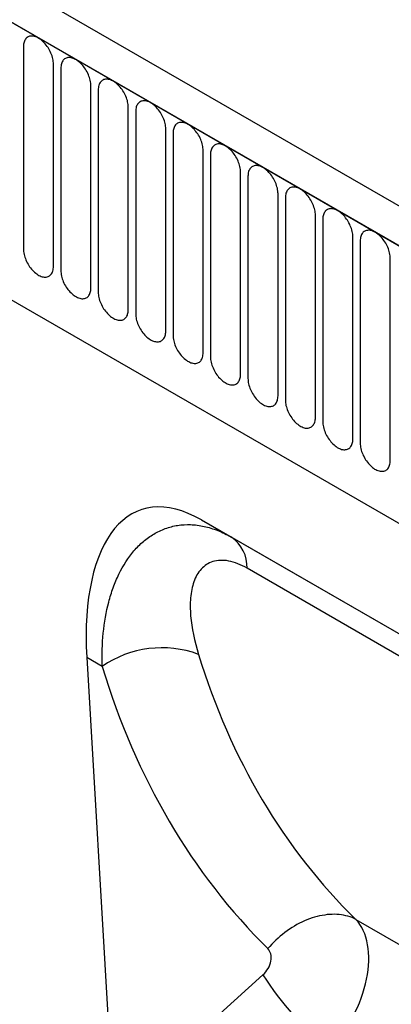
# Model space of a CAD drawing. Units: millimetres. Extents: x 75 to 2100, y 0 to 1460.
# Drawn here: x 625 to 664, y 251 to 355 of the extents above; entities that cross this region are included whole.
import ezdxf

# ---------------------------------------------------------------- set-up
doc = ezdxf.new("R2010")
doc.units = ezdxf.units.MM
doc.header["$LTSCALE"] = 5
doc.layers.get('0').update_dxf_attribs({"color": 1})
doc.layers.add('132330', color=7, linetype='Continuous')

# ---------------------------------------------------------------- blocks, each defined once
blk = doc.blocks.new('1037838-M_005_ISO_view')
for p, q in [((367.44, -134.62), (-338.26, 272.77)), ((365.23, -137.53), (-341.17, 270.27)), ((-340.82, 270.06), (364.87, -137.33)), ((-319.45, 228.6), (257.96, -104.74)), ((-319.45, 228.6), (257.96, -104.74)), ((122.29, 0.87), (122.29, -20.36)), ((125.45, -22.18), (125.45, -0.95)), ((126.22, -1.39), (126.22, -22.62)), ((129.38, -24.44), (129.38, -3.21)), ((130.14, -3.66), (130.14, -24.89)), ((133.3, -26.71), (133.3, -5.48)), ((134.07, -5.92), (134.07, -27.15)), ((137.22, -28.98), (137.22, -7.75)), ((137.99, -8.19), (137.99, -29.42)), ((141.15, -31.24), (141.15, -10.01)), ((141.92, -10.45), (141.92, -31.68)), ((145.07, -33.51), (145.07, -12.28)), ((145.84, -12.72), (145.84, -33.95)), ((149, -35.77), (149, -14.54)), ((149.77, -14.99), (149.77, -36.22)), ((152.92, -38.04), (152.92, -16.81)), ((153.69, -17.25), (153.69, -38.48)), ((156.85, -40.3), (156.85, -19.07)), ((157.61, -19.52), (157.61, -40.75)), ((160.77, -42.57), (160.77, -21.34)), ((140.98, -48.8), (216.76, -92.55)), ((140.98, -48.8), (144.11, -50.61)), ((144.11, -50.61), (216.85, -92.6)), ((220.3, -96.91), (145.75, -53.87)), ((128.94, -63.23), (131.72, -110.72)), ((130.56, -64.17), (128.94, -63.23)), ((157.17, -90.73), (228.11, -131.69)), ((131.72, -110.72), (147.41, -96.56))]:
    blk.add_line(p, q)
at = {"flags": 128}
for points in [[(125.45, -0.95), (125.45, -0.81), (125.43, -0.67), (125.41, -0.53), (125.38, -0.38), (125.35, -0.24), (125.3, -0.09), (125.25, 0.06), (125.19, 0.21), (125.12, 0.36), (125.05, 0.5), (124.97, 0.64), (124.88, 0.78), (124.79, 0.91), (124.69, 1.04), (124.59, 1.17), (124.49, 1.28), (124.38, 1.39), (124.27, 1.5), (124.16, 1.59), (124.05, 1.67), (123.93, 1.75), (123.81, 1.82), (123.7, 1.87), (123.59, 1.92), (123.47, 1.96), (123.36, 1.98), (123.26, 2), (123.15, 2), (123.05, 1.99), (122.95, 1.97), (122.86, 1.95), (122.78, 1.91), (122.7, 1.86), (122.62, 1.8), (122.56, 1.73), (122.5, 1.65), (122.44, 1.56), (122.4, 1.46), (122.36, 1.36), (122.33, 1.25), (122.31, 1.13), (122.3, 1), (122.29, 0.87)], [(129.38, -3.21), (129.37, -3.08), (129.36, -2.94), (129.34, -2.8), (129.31, -2.65), (129.27, -2.5), (129.23, -2.35), (129.17, -2.21), (129.11, -2.06), (129.05, -1.91), (128.97, -1.77), (128.89, -1.62), (128.81, -1.48), (128.72, -1.35), (128.62, -1.22), (128.52, -1.1), (128.41, -0.98), (128.31, -0.87), (128.2, -0.77), (128.08, -0.68), (127.97, -0.59), (127.85, -0.51), (127.74, -0.45), (127.62, -0.39), (127.51, -0.35), (127.4, -0.31), (127.29, -0.28), (127.18, -0.27), (127.08, -0.27), (126.97, -0.27), (126.88, -0.29), (126.79, -0.32), (126.7, -0.36), (126.62, -0.41), (126.55, -0.47), (126.48, -0.54), (126.42, -0.62), (126.37, -0.7), (126.32, -0.8), (126.29, -0.91), (126.26, -1.02), (126.24, -1.14), (126.22, -1.26), (126.22, -1.39)], [(133.3, -5.48), (133.3, -5.34), (133.28, -5.2), (133.26, -5.06), (133.23, -4.92), (133.2, -4.77), (133.15, -4.62), (133.1, -4.47), (133.04, -4.32), (132.97, -4.18), (132.9, -4.03), (132.82, -3.89), (132.73, -3.75), (132.64, -3.62), (132.54, -3.49), (132.44, -3.36), (132.34, -3.25), (132.23, -3.14), (132.12, -3.04), (132.01, -2.94), (131.89, -2.86), (131.78, -2.78), (131.66, -2.71), (131.55, -2.66), (131.43, -2.61), (131.32, -2.57), (131.21, -2.55), (131.1, -2.53), (131, -2.53), (130.9, -2.54), (130.8, -2.56), (130.71, -2.58), (130.63, -2.62), (130.55, -2.67), (130.47, -2.73), (130.41, -2.8), (130.35, -2.88), (130.29, -2.97), (130.25, -3.07), (130.21, -3.17), (130.18, -3.28), (130.16, -3.4), (130.15, -3.53), (130.14, -3.66)], [(137.22, -7.75), (137.22, -7.61), (137.21, -7.47), (137.19, -7.33), (137.16, -7.18), (137.12, -7.03), (137.08, -6.89), (137.02, -6.74), (136.96, -6.59), (136.9, -6.44), (136.82, -6.3), (136.74, -6.15), (136.66, -6.02), (136.56, -5.88), (136.47, -5.75), (136.37, -5.63), (136.26, -5.51), (136.16, -5.4), (136.05, -5.3), (135.93, -5.21), (135.82, -5.12), (135.7, -5.05), (135.59, -4.98), (135.47, -4.92), (135.36, -4.88), (135.25, -4.84), (135.14, -4.81), (135.03, -4.8), (134.92, -4.8), (134.82, -4.8), (134.73, -4.82), (134.64, -4.85), (134.55, -4.89), (134.47, -4.94), (134.4, -5), (134.33, -5.07), (134.27, -5.15), (134.22, -5.24), (134.17, -5.33), (134.13, -5.44), (134.11, -5.55), (134.08, -5.67), (134.07, -5.79), (134.07, -5.92)], [(141.15, -10.01), (141.14, -9.88), (141.13, -9.74), (141.11, -9.59), (141.08, -9.45), (141.04, -9.3), (141, -9.15), (140.95, -9), (140.89, -8.85), (140.82, -8.71), (140.75, -8.56), (140.67, -8.42), (140.58, -8.28), (140.49, -8.15), (140.39, -8.02), (140.29, -7.9), (140.19, -7.78), (140.08, -7.67), (139.97, -7.57), (139.86, -7.47), (139.74, -7.39), (139.63, -7.31), (139.51, -7.24), (139.4, -7.19), (139.28, -7.14), (139.17, -7.11), (139.06, -7.08), (138.95, -7.07), (138.85, -7.06), (138.75, -7.07), (138.65, -7.09), (138.56, -7.12), (138.47, -7.16), (138.39, -7.2), (138.32, -7.26), (138.25, -7.33), (138.19, -7.41), (138.14, -7.5), (138.1, -7.6), (138.06, -7.7), (138.03, -7.81), (138.01, -7.93), (138, -8.06), (137.99, -8.19)], [(145.07, -12.28), (145.07, -12.14), (145.06, -12), (145.04, -11.86), (145.01, -11.71), (144.97, -11.57), (144.92, -11.42), (144.87, -11.27), (144.81, -11.12), (144.74, -10.97), (144.67, -10.83), (144.59, -10.69), (144.5, -10.55), (144.41, -10.41), (144.32, -10.28), (144.22, -10.16), (144.11, -10.04), (144, -9.93), (143.89, -9.83), (143.78, -9.74), (143.67, -9.65), (143.55, -9.58), (143.44, -9.51), (143.32, -9.45), (143.21, -9.41), (143.1, -9.37), (142.99, -9.35), (142.88, -9.33), (142.77, -9.33), (142.67, -9.33), (142.58, -9.35), (142.49, -9.38), (142.4, -9.42), (142.32, -9.47), (142.25, -9.53), (142.18, -9.6), (142.12, -9.68), (142.07, -9.77), (142.02, -9.86), (141.98, -9.97), (141.95, -10.08), (141.93, -10.2), (141.92, -10.32), (141.92, -10.45)], [(149, -14.54), (148.99, -14.41), (148.98, -14.27), (148.96, -14.12), (148.93, -13.98), (148.89, -13.83), (148.85, -13.68), (148.8, -13.53), (148.74, -13.38), (148.67, -13.24), (148.59, -13.09), (148.51, -12.95), (148.43, -12.81), (148.34, -12.68), (148.24, -12.55), (148.14, -12.43), (148.04, -12.31), (147.93, -12.2), (147.82, -12.1), (147.71, -12), (147.59, -11.92), (147.48, -11.84), (147.36, -11.78), (147.25, -11.72), (147.13, -11.67), (147.02, -11.64), (146.91, -11.61), (146.8, -11.6), (146.7, -11.59), (146.6, -11.6), (146.5, -11.62), (146.41, -11.65), (146.32, -11.69), (146.24, -11.74), (146.17, -11.8), (146.1, -11.87), (146.04, -11.94), (145.99, -12.03), (145.95, -12.13), (145.91, -12.23), (145.88, -12.35), (145.86, -12.46), (145.85, -12.59), (145.84, -12.72)], [(152.92, -16.81), (152.92, -16.67), (152.91, -16.53), (152.88, -16.39), (152.86, -16.24), (152.82, -16.1), (152.77, -15.95), (152.72, -15.8), (152.66, -15.65), (152.59, -15.5), (152.52, -15.36), (152.44, -15.22), (152.35, -15.08), (152.26, -14.94), (152.17, -14.82), (152.07, -14.69), (151.96, -14.58), (151.85, -14.47), (151.74, -14.36), (151.63, -14.27), (151.52, -14.18), (151.4, -14.11), (151.29, -14.04), (151.17, -13.98), (151.06, -13.94), (150.94, -13.9), (150.83, -13.88), (150.73, -13.86), (150.62, -13.86), (150.52, -13.87), (150.43, -13.88), (150.33, -13.91), (150.25, -13.95), (150.17, -14), (150.09, -14.06), (150.03, -14.13), (149.97, -14.21), (149.91, -14.3), (149.87, -14.39), (149.83, -14.5), (149.8, -14.61), (149.78, -14.73), (149.77, -14.85), (149.77, -14.99)], [(156.85, -19.07), (156.84, -18.94), (156.83, -18.8), (156.81, -18.65), (156.78, -18.51), (156.74, -18.36), (156.7, -18.21), (156.64, -18.06), (156.58, -17.92), (156.52, -17.77), (156.44, -17.62), (156.36, -17.48), (156.28, -17.34), (156.19, -17.21), (156.09, -17.08), (155.99, -16.96), (155.89, -16.84), (155.78, -16.73), (155.67, -16.63), (155.55, -16.53), (155.44, -16.45), (155.33, -16.37), (155.21, -16.31), (155.1, -16.25), (154.98, -16.2), (154.87, -16.17), (154.76, -16.14), (154.65, -16.13), (154.55, -16.12), (154.45, -16.13), (154.35, -16.15), (154.26, -16.18), (154.17, -16.22), (154.09, -16.27), (154.02, -16.33), (153.95, -16.4), (153.89, -16.48), (153.84, -16.56), (153.79, -16.66), (153.76, -16.76), (153.73, -16.88), (153.71, -16.99), (153.69, -17.12), (153.69, -17.25)], [(160.77, -21.34), (160.77, -21.2), (160.75, -21.06), (160.73, -20.92), (160.7, -20.77), (160.67, -20.63), (160.62, -20.48), (160.57, -20.33), (160.51, -20.18), (160.44, -20.03), (160.37, -19.89), (160.29, -19.75), (160.2, -19.61), (160.11, -19.48), (160.01, -19.35), (159.91, -19.22), (159.81, -19.11), (159.7, -19), (159.59, -18.89), (159.48, -18.8), (159.37, -18.72), (159.25, -18.64), (159.13, -18.57), (159.02, -18.52), (158.91, -18.47), (158.79, -18.43), (158.68, -18.41), (158.58, -18.39), (158.47, -18.39), (158.37, -18.4), (158.27, -18.41), (158.18, -18.44), (158.1, -18.48), (158.02, -18.53), (157.94, -18.59), (157.88, -18.66), (157.82, -18.74), (157.76, -18.83), (157.72, -18.93), (157.68, -19.03), (157.65, -19.14), (157.63, -19.26), (157.62, -19.39), (157.61, -19.52)], [(122.29, -20.36), (122.3, -20.49), (122.31, -20.63), (122.33, -20.77), (122.36, -20.92), (122.4, -21.07), (122.44, -21.22), (122.5, -21.36), (122.56, -21.51), (122.62, -21.66), (122.7, -21.81), (122.78, -21.95), (122.86, -22.09), (122.95, -22.22), (123.05, -22.35), (123.15, -22.47), (123.26, -22.59), (123.36, -22.7), (123.47, -22.8), (123.59, -22.89), (123.7, -22.98), (123.81, -23.06), (123.93, -23.12), (124.05, -23.18), (124.16, -23.23), (124.27, -23.26), (124.38, -23.29), (124.49, -23.3), (124.59, -23.31), (124.69, -23.3), (124.79, -23.28), (124.88, -23.25), (124.97, -23.21), (125.05, -23.16), (125.12, -23.1), (125.19, -23.03), (125.25, -22.95), (125.3, -22.87), (125.35, -22.77), (125.38, -22.67), (125.41, -22.55), (125.43, -22.43), (125.45, -22.31), (125.45, -22.18)], [(126.22, -22.62), (126.22, -22.76), (126.24, -22.9), (126.26, -23.04), (126.29, -23.19), (126.32, -23.33), (126.37, -23.48), (126.42, -23.63), (126.48, -23.78), (126.55, -23.93), (126.62, -24.07), (126.7, -24.21), (126.79, -24.35), (126.88, -24.49), (126.97, -24.61), (127.08, -24.74), (127.18, -24.85), (127.29, -24.96), (127.4, -25.07), (127.51, -25.16), (127.62, -25.25), (127.74, -25.32), (127.85, -25.39), (127.97, -25.44), (128.08, -25.49), (128.2, -25.53), (128.31, -25.55), (128.41, -25.57), (128.52, -25.57), (128.62, -25.56), (128.72, -25.55), (128.81, -25.52), (128.89, -25.48), (128.97, -25.43), (129.05, -25.37), (129.11, -25.3), (129.17, -25.22), (129.23, -25.13), (129.27, -25.04), (129.31, -24.93), (129.34, -24.82), (129.36, -24.7), (129.37, -24.57), (129.38, -24.44)], [(130.14, -24.89), (130.15, -25.02), (130.16, -25.16), (130.18, -25.31), (130.21, -25.45), (130.25, -25.6), (130.29, -25.75), (130.35, -25.9), (130.41, -26.04), (130.47, -26.19), (130.55, -26.34), (130.63, -26.48), (130.71, -26.62), (130.8, -26.75), (130.9, -26.88), (131, -27), (131.1, -27.12), (131.21, -27.23), (131.32, -27.33), (131.43, -27.43), (131.55, -27.51), (131.66, -27.59), (131.78, -27.65), (131.89, -27.71), (132.01, -27.76), (132.12, -27.79), (132.23, -27.82), (132.34, -27.83), (132.44, -27.84), (132.54, -27.83), (132.64, -27.81), (132.73, -27.78), (132.82, -27.74), (132.9, -27.69), (132.97, -27.63), (133.04, -27.56), (133.1, -27.49), (133.15, -27.4), (133.2, -27.3), (133.23, -27.2), (133.26, -27.08), (133.28, -26.97), (133.3, -26.84), (133.3, -26.71)], [(134.07, -27.15), (134.07, -27.29), (134.08, -27.43), (134.11, -27.57), (134.13, -27.72), (134.17, -27.86), (134.22, -28.01), (134.27, -28.16), (134.33, -28.31), (134.4, -28.46), (134.47, -28.6), (134.55, -28.74), (134.64, -28.88), (134.73, -29.02), (134.82, -29.15), (134.92, -29.27), (135.03, -29.39), (135.14, -29.49), (135.25, -29.6), (135.36, -29.69), (135.47, -29.78), (135.59, -29.85), (135.7, -29.92), (135.82, -29.98), (135.93, -30.02), (136.05, -30.06), (136.16, -30.08), (136.26, -30.1), (136.37, -30.1), (136.47, -30.09), (136.56, -30.08), (136.66, -30.05), (136.74, -30.01), (136.82, -29.96), (136.9, -29.9), (136.96, -29.83), (137.02, -29.75), (137.08, -29.66), (137.12, -29.57), (137.16, -29.46), (137.19, -29.35), (137.21, -29.23), (137.22, -29.11), (137.22, -28.98)], [(137.99, -29.42), (138, -29.55), (138.01, -29.69), (138.03, -29.84), (138.06, -29.98), (138.1, -30.13), (138.14, -30.28), (138.19, -30.43), (138.25, -30.58), (138.32, -30.72), (138.39, -30.87), (138.47, -31.01), (138.56, -31.15), (138.65, -31.28), (138.75, -31.41), (138.85, -31.53), (138.95, -31.65), (139.06, -31.76), (139.17, -31.86), (139.28, -31.96), (139.4, -32.04), (139.51, -32.12), (139.63, -32.18), (139.74, -32.24), (139.86, -32.29), (139.97, -32.32), (140.08, -32.35), (140.19, -32.36), (140.29, -32.37), (140.39, -32.36), (140.49, -32.34), (140.58, -32.31), (140.67, -32.27), (140.75, -32.22), (140.82, -32.16), (140.89, -32.1), (140.95, -32.02), (141, -31.93), (141.04, -31.83), (141.08, -31.73), (141.11, -31.62), (141.13, -31.5), (141.14, -31.37), (141.15, -31.24)], [(141.92, -31.68), (141.92, -31.82), (141.93, -31.96), (141.95, -32.1), (141.98, -32.25), (142.02, -32.4), (142.07, -32.54), (142.12, -32.69), (142.18, -32.84), (142.25, -32.99), (142.32, -33.13), (142.4, -33.27), (142.49, -33.41), (142.58, -33.55), (142.67, -33.68), (142.77, -33.8), (142.88, -33.92), (142.99, -34.03), (143.1, -34.13), (143.21, -34.22), (143.32, -34.31), (143.44, -34.38), (143.55, -34.45), (143.67, -34.51), (143.78, -34.55), (143.89, -34.59), (144, -34.61), (144.11, -34.63), (144.22, -34.63), (144.32, -34.63), (144.41, -34.61), (144.5, -34.58), (144.59, -34.54), (144.67, -34.49), (144.74, -34.43), (144.81, -34.36), (144.87, -34.28), (144.92, -34.19), (144.97, -34.1), (145.01, -33.99), (145.04, -33.88), (145.06, -33.76), (145.07, -33.64), (145.07, -33.51)], [(145.84, -33.95), (145.85, -34.09), (145.86, -34.22), (145.88, -34.37), (145.91, -34.51), (145.95, -34.66), (145.99, -34.81), (146.04, -34.96), (146.1, -35.11), (146.17, -35.25), (146.24, -35.4), (146.32, -35.54), (146.41, -35.68), (146.5, -35.81), (146.6, -35.94), (146.7, -36.07), (146.8, -36.18), (146.91, -36.29), (147.02, -36.39), (147.13, -36.49), (147.25, -36.57), (147.36, -36.65), (147.48, -36.72), (147.59, -36.77), (147.71, -36.82), (147.82, -36.85), (147.93, -36.88), (148.04, -36.89), (148.14, -36.9), (148.24, -36.89), (148.34, -36.87), (148.43, -36.84), (148.51, -36.81), (148.59, -36.76), (148.67, -36.7), (148.74, -36.63), (148.8, -36.55), (148.85, -36.46), (148.89, -36.36), (148.93, -36.26), (148.96, -36.15), (148.98, -36.03), (148.99, -35.9), (149, -35.77)], [(149.77, -36.22), (149.77, -36.35), (149.78, -36.49), (149.8, -36.63), (149.83, -36.78), (149.87, -36.93), (149.91, -37.07), (149.97, -37.22), (150.03, -37.37), (150.09, -37.52), (150.17, -37.66), (150.25, -37.81), (150.33, -37.94), (150.43, -38.08), (150.52, -38.21), (150.62, -38.33), (150.73, -38.45), (150.83, -38.56), (150.94, -38.66), (151.06, -38.75), (151.17, -38.84), (151.29, -38.91), (151.4, -38.98), (151.52, -39.04), (151.63, -39.08), (151.74, -39.12), (151.85, -39.15), (151.96, -39.16), (152.07, -39.16), (152.17, -39.16), (152.26, -39.14), (152.35, -39.11), (152.44, -39.07), (152.52, -39.02), (152.59, -38.96), (152.66, -38.89), (152.72, -38.81), (152.77, -38.72), (152.82, -38.63), (152.86, -38.52), (152.88, -38.41), (152.91, -38.29), (152.92, -38.17), (152.92, -38.04)], [(153.69, -38.48), (153.69, -38.62), (153.71, -38.76), (153.73, -38.9), (153.76, -39.04), (153.79, -39.19), (153.84, -39.34), (153.89, -39.49), (153.95, -39.64), (154.02, -39.78), (154.09, -39.93), (154.17, -40.07), (154.26, -40.21), (154.35, -40.34), (154.45, -40.47), (154.55, -40.6), (154.65, -40.71), (154.76, -40.82), (154.87, -40.92), (154.98, -41.02), (155.1, -41.1), (155.21, -41.18), (155.33, -41.25), (155.44, -41.3), (155.55, -41.35), (155.67, -41.39), (155.78, -41.41), (155.89, -41.43), (155.99, -41.43), (156.09, -41.42), (156.19, -41.4), (156.28, -41.38), (156.36, -41.34), (156.44, -41.29), (156.52, -41.23), (156.58, -41.16), (156.64, -41.08), (156.7, -40.99), (156.74, -40.89), (156.78, -40.79), (156.81, -40.68), (156.83, -40.56), (156.84, -40.43), (156.85, -40.3)], [(157.61, -40.75), (157.62, -40.88), (157.63, -41.02), (157.65, -41.16), (157.68, -41.31), (157.72, -41.46), (157.76, -41.61), (157.82, -41.75), (157.88, -41.9), (157.94, -42.05), (158.02, -42.19), (158.1, -42.34), (158.18, -42.48), (158.27, -42.61), (158.37, -42.74), (158.47, -42.86), (158.58, -42.98), (158.68, -43.09), (158.79, -43.19), (158.91, -43.28), (159.02, -43.37), (159.13, -43.45), (159.25, -43.51), (159.37, -43.57), (159.48, -43.62), (159.59, -43.65), (159.7, -43.68), (159.81, -43.69), (159.91, -43.69), (160.01, -43.69), (160.11, -43.67), (160.2, -43.64), (160.29, -43.6), (160.37, -43.55), (160.44, -43.49), (160.51, -43.42), (160.57, -43.34), (160.62, -43.26), (160.67, -43.16), (160.7, -43.05), (160.73, -42.94), (160.75, -42.82), (160.77, -42.7), (160.77, -42.57)], [(157.17, -90.73), (156.97, -90.63), (156.76, -90.54), (156.55, -90.47), (156.33, -90.4), (156.11, -90.34), (155.88, -90.29), (155.64, -90.25), (155.4, -90.22), (155.16, -90.2), (154.91, -90.19), (154.66, -90.2), (154.4, -90.21), (154.15, -90.23), (153.89, -90.27), (153.63, -90.31), (153.36, -90.36), (153.1, -90.43), (152.83, -90.5), (152.57, -90.58), (152.3, -90.68), (152.03, -90.78), (151.77, -90.89), (151.5, -91.01), (151.24, -91.14), (150.98, -91.28), (150.72, -91.43), (150.47, -91.59), (150.21, -91.75), (149.96, -91.93), (149.72, -92.11), (149.48, -92.3), (149.24, -92.49), (149.01, -92.69), (148.78, -92.9), (148.56, -93.12), (148.35, -93.34), (148.14, -93.57), (147.93, -93.8)]]:
    blk.add_lwpolyline(points, dxfattribs=at)
for centre, radius, start, end in [((141.92, -53.76), 3.84, 358.2851, 55.2038), ((136.82, -73.28), 11.06, 69.7015, 124.516), ((176.01, -78.25), 33.95, 212.6225, 230.4255)]:
    blk.add_arc(centre, radius, start, end)
for centre, major_axis, ratio, start_param, end_param in [((143.44, -73.32), (-8.83, 25.57), 0.453028, 5.802065, 7.298581), ((231.39, -6.44), (69.21, 88.69), 0.723292, 2.672391, 3.059675), ((226.82, -3.11), (72.87, 95.9), 0.714217, 2.661884, 3.049168), ((151.19, -98.64), (5.17, 8.56), 0.605721, 4.375043, 6.112168), ((146.62, -95.31), (1.21, 1.6), 0.714217, 4.453636, 6.190761)]:
    blk.add_ellipse(centre, major_axis=major_axis, ratio=ratio, start_param=start_param, end_param=end_param)
for points, knots in [([(130.56, -64.17), (130.52, -62.96), (130.56, -61.8), (130.79, -59.55), (130.97, -58.46), (131.38, -56.91), (131.53, -56.4), (131.89, -55.42), (132.09, -54.94), (132.76, -53.58), (133.28, -52.76), (134.2, -51.68), (134.53, -51.35), (135.22, -50.76), (135.59, -50.5), (136.35, -50.05), (136.76, -49.85), (137.6, -49.55), (138.03, -49.44), (138.91, -49.3), (139.37, -49.27), (140.07, -49.3), (140.3, -49.31), (140.77, -49.38), (141.01, -49.42), (141.72, -49.57), (142.2, -49.72), (143.15, -50.1), (143.63, -50.33), (144.11, -50.61)], [0, 0, 0, 0, 0.125, 0.125, 0.25, 0.25, 0.3125, 0.3125, 0.375, 0.375, 0.5, 0.5, 0.5625, 0.5625, 0.625, 0.625, 0.6875, 0.6875, 0.75, 0.75, 0.8125, 0.8125, 0.84375, 0.84375, 0.875, 0.875, 0.9375, 0.9375, 1, 1, 1, 1]), ([(145.75, -53.87), (145.42, -53.68), (145.09, -53.52), (144.45, -53.27), (144.13, -53.17), (143.53, -53.05), (143.23, -53.03), (142.67, -53.05), (142.41, -53.1), (141.93, -53.25), (141.7, -53.36), (141.29, -53.62), (141.11, -53.78), (140.78, -54.15), (140.63, -54.35), (140.37, -54.8), (140.27, -55.04), (140, -55.81), (139.88, -56.37), (139.78, -57.58), (139.78, -58.21), (139.94, -60.14), (140.23, -61.51), (140.66, -62.91)], [0, 0, 0, 0, 0.0625, 0.0625, 0.125, 0.125, 0.1875, 0.1875, 0.25, 0.25, 0.3125, 0.3125, 0.375, 0.375, 0.4375, 0.4375, 0.5, 0.5, 0.625, 0.625, 0.75, 0.75, 1, 1, 1, 1])]:
    blk.add_open_spline(points, degree=3, knots=knots)

msp = doc.modelspace()

# ---------------------------------------------------------------- block references
at = {"layer": '132330'}
msp.add_blockref('1037838-M_005_ISO_view', (503.084, 350.951), dxfattribs=at)

doc.saveas('drawing.dxf')
